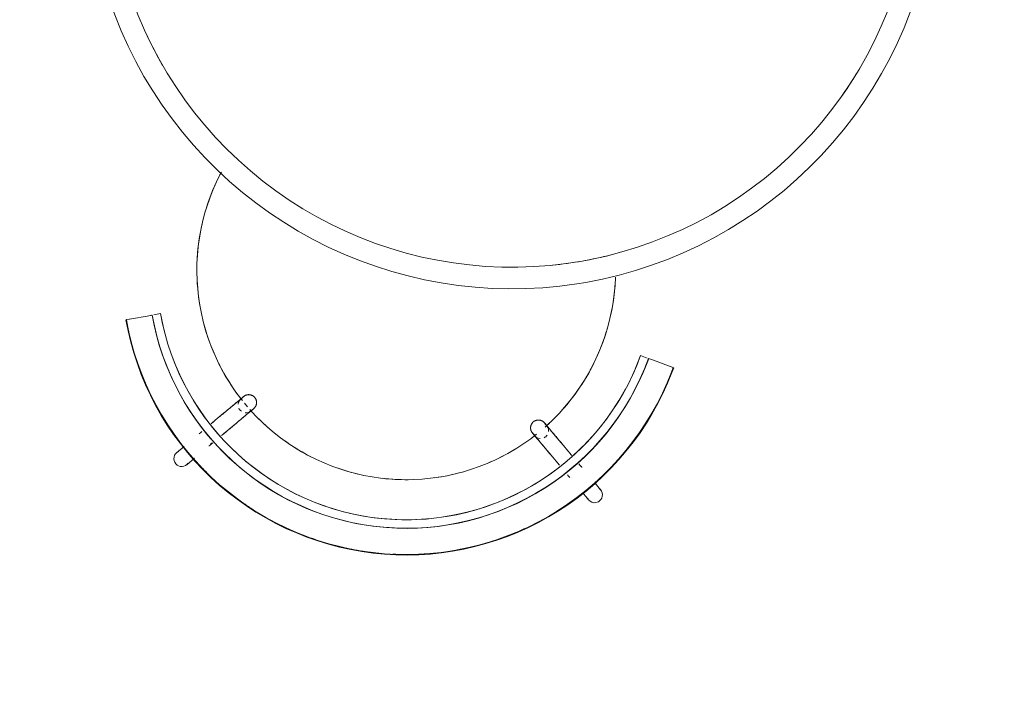
# Model space of a CAD drawing. Units: millimetres. Extents: x 40070 to 81912, y -86398 to -71255.
# Drawn here: x 68299 to 69240, y -76348 to -75704 of the extents above; entities that cross this region are included whole.
import ezdxf

# ---------------------------------------------------------------- set-up
doc = ezdxf.new("R2010")
doc.units = ezdxf.units.MM
doc.layers.add('I-FURN', color=30, linetype='Continuous', lineweight=9)
doc.layers.add('I-FURN-PNLS', color=30, linetype='Continuous', lineweight=9)

# ---------------------------------------------------------------- blocks, each defined once
blk = doc.blocks.new('玻璃圆桌 - 1300mm-V33-B1F管线综合平面图')
at = {"layer": 'I-FURN-PNLS', "flags": 128}
for points in [[(578.54, -35.39), (578.22, -19.15), (577.24, -2.94), (575.62, 13.22), (573.36, 29.3), (570.45, 45.27), (566.91, 61.12), (562.73, 76.81), (557.93, 92.33), (552.52, 107.64), (546.49, 122.72), (539.87, 137.54), (532.66, 152.1), (524.88, 166.35), (516.53, 180.28), (507.63, 193.86), (498.19, 207.07), (488.24, 219.9), (477.78, 232.32), (466.83, 244.32), (455.41, 255.86), (443.53, 266.94), (431.23, 277.53), (418.51, 287.63), (405.39, 297.21), (391.91, 306.25), (378.07, 314.75), (363.9, 322.69), (349.43, 330.05), (334.67, 336.84), (319.66, 343.02), (304.41, 348.6), (288.95, 353.57), (273.3, 357.91), (257.49, 361.63), (241.55, 364.71), (225.49, 367.15), (209.36, 368.94), (193.16, 370.09), (176.93, 370.59), (160.69, 370.44), (144.47, 369.64), (128.29, 368.2), (112.19, 366.1), (96.18, 363.37), (80.3, 360), (64.56, 355.99), (49, 351.36), (33.63, 346.11), (18.48, 340.25), (3.59, 333.79), (-11.04, 326.74), (-25.38, 319.11), (-39.39, 310.91), (-53.07, 302.16), (-66.39, 292.86), (-79.32, 283.05), (-91.86, 272.72), (-103.97, 261.9), (-115.63, 250.6), (-126.84, 238.85), (-137.57, 226.66), (-147.8, 214.05), (-157.52, 201.04), (-166.71, 187.65), (-175.35, 173.91), (-183.45, 159.83), (-190.97, 145.44), (-197.91, 130.75), (-204.26, 115.81), (-210, 100.62), (-215.13, 85.21), (-219.65, 69.61), (-223.53, 53.85), (-226.78, 37.94), (-229.39, 21.91), (-231.36, 5.79), (-232.69, -10.4), (-233.36, -26.62), (-233.46, -35.39)], [(-212.82, -35.39), (-212.51, -19.98), (-211.59, -4.59), (-210.05, 10.75), (-207.9, 26.01), (-205.14, 41.17), (-201.77, 56.21), (-197.81, 71.11), (-193.26, 85.84), (-188.12, 100.37), (-182.4, 114.68), (-176.11, 128.75), (-169.27, 142.57), (-161.88, 156.09), (-153.96, 169.31), (-145.51, 182.2), (-136.55, 194.75), (-127.1, 206.93), (-117.17, 218.71), (-106.78, 230.1), (-95.94, 241.05), (-84.67, 251.57), (-72.99, 261.63), (-60.92, 271.21), (-48.47, 280.3), (-35.67, 288.88), (-22.54, 296.95), (-9.09, 304.49), (4.65, 311.48), (18.65, 317.91), (32.9, 323.79), (47.38, 329.08), (62.05, 333.8), (76.91, 337.92), (91.91, 341.44), (107.04, 344.37), (122.28, 346.68), (137.6, 348.39), (152.98, 349.48), (168.38, 349.95), (183.79, 349.81), (199.19, 349.05), (214.54, 347.68), (229.83, 345.69), (245.02, 343.1), (260.1, 339.9), (275.03, 336.1), (289.81, 331.7), (304.39, 326.72), (318.77, 321.15), (332.91, 315.02), (346.79, 308.33), (360.4, 301.09), (373.7, 293.3), (386.69, 285), (399.33, 276.18), (411.61, 266.86), (423.5, 257.06), (434.99, 246.79), (446.07, 236.07), (456.71, 224.91), (466.89, 213.34), (476.6, 201.37), (485.82, 189.02), (494.55, 176.31), (502.75, 163.27), (510.43, 149.9), (517.57, 136.24), (524.16, 122.31), (530.19, 108.12), (535.64, 93.71), (540.51, 79.08), (544.79, 64.28), (548.48, 49.31), (551.57, 34.21), (554.05, 19), (555.92, 3.7), (557.17, -11.67), (557.81, -27.07), (557.9, -35.39)], [(-233.46, -35.39), (-233.13, -51.62), (-232.16, -67.83), (-230.54, -83.99), (-228.27, -100.07), (-225.36, -116.05), (-221.82, -131.89), (-217.65, -147.59), (-212.85, -163.1), (-207.43, -178.41), (-201.41, -193.49), (-194.79, -208.32), (-187.58, -222.87), (-179.79, -237.12), (-171.44, -251.05), (-162.54, -264.63), (-153.11, -277.85), (-143.15, -290.68), (-132.69, -303.1), (-121.74, -315.09), (-110.32, -326.63), (-98.45, -337.71), (-86.14, -348.31), (-73.42, -358.4), (-60.31, -367.98), (-46.82, -377.02), (-32.98, -385.52), (-18.82, -393.46), (-4.34, -400.83), (10.41, -407.61), (25.43, -413.79), (40.68, -419.37), (56.14, -424.34), (71.78, -428.68), (87.59, -432.4), (103.54, -435.48), (119.59, -437.92), (135.73, -439.71), (151.93, -440.86), (168.16, -441.36), (184.4, -441.21), (200.62, -440.41), (216.79, -438.97), (232.89, -436.88), (248.9, -434.14), (264.79, -430.77), (280.52, -426.76), (296.09, -422.13), (311.46, -416.88), (326.6, -411.02), (341.5, -404.56), (356.13, -397.51), (370.46, -389.88), (384.48, -381.68), (398.16, -372.93), (411.47, -363.64), (424.41, -353.82), (436.94, -343.49), (449.05, -332.67), (460.72, -321.38), (471.92, -309.62), (482.65, -297.43), (492.88, -284.82), (502.6, -271.81), (511.79, -258.42), (520.44, -244.68), (528.53, -230.6), (536.05, -216.21), (542.99, -201.53), (549.34, -186.58), (555.08, -171.39), (560.22, -155.99), (564.73, -140.39), (568.62, -124.62), (571.87, -108.71), (574.48, -92.68), (576.45, -76.56), (577.77, -60.38), (578.45, -44.15), (578.54, -35.39)], [(557.9, -35.39), (557.6, -50.8), (556.67, -66.18), (555.13, -81.52), (552.98, -96.78), (550.22, -111.95), (546.86, -126.99), (542.9, -141.88), (538.34, -156.61), (533.2, -171.14), (527.48, -185.45), (521.2, -199.53), (514.36, -213.34), (506.97, -226.86), (499.04, -240.09), (490.59, -252.98), (481.64, -265.52), (472.19, -277.7), (462.26, -289.49), (451.87, -300.87), (441.03, -311.83), (429.76, -322.34), (418.08, -332.4), (406, -341.98), (393.55, -351.07), (380.75, -359.66), (367.62, -367.72), (354.17, -375.26), (340.44, -382.25), (326.43, -388.69), (312.18, -394.56), (297.71, -399.86), (283.03, -404.57), (268.18, -408.69), (253.17, -412.22), (238.04, -415.14), (222.8, -417.46), (207.48, -419.16), (192.11, -420.25), (176.7, -420.73), (161.29, -420.58), (145.9, -419.83), (130.54, -418.45), (115.26, -416.47), (100.06, -413.87), (84.99, -410.67), (70.05, -406.87), (55.28, -402.47), (40.69, -397.49), (26.32, -391.93), (12.18, -385.79), (-1.71, -379.1), (-15.31, -371.86), (-28.62, -364.08), (-41.6, -355.77), (-54.24, -346.95), (-66.52, -337.63), (-78.42, -327.83), (-89.91, -317.56), (-100.98, -306.84), (-111.62, -295.68), (-121.8, -284.11), (-131.51, -272.14), (-140.74, -259.79), (-149.46, -247.09), (-157.67, -234.04), (-165.35, -220.68), (-172.49, -207.02), (-179.08, -193.08), (-185.1, -178.89), (-190.55, -164.48), (-195.43, -149.85), (-199.71, -135.05), (-203.4, -120.08), (-206.48, -104.98), (-208.96, -89.77), (-210.83, -74.47), (-212.09, -59.11), (-212.73, -43.71), (-212.82, -35.39)]]:
    blk.add_lwpolyline(points, dxfattribs=at)
at = {"layer": 'I-FURN-PNLS'}
for start, end in [(105, 110), (45, 49.65528), (175.75751, 180), (360, 4.24249), (180, 184.24249), (355.75751, 360), (225, 230), (285.30047, 290)]:
    blk.add_arc((172.54, -35.39), 385.36, start, end, dxfattribs=at)
blk = doc.blocks.new('椅子 _1_ _1_ - zcm_yz_067-V35-B1F管线综合平面图')
at = {"layer": 'I-FURN'}
for p, q in [((192.5, 300), (192.5, 290.4)), ((207.5, 290.68), (207.5, 300)), ((192.5, 256.76), (192.5, 253.45)), ((207.5, 253.45), (207.5, 257.09)), ((335.71, 255.05), (333.23, 250.77)), ((334.24, 252.51), (335.71, 255.05)), ((333.23, 250.77), (325.66, 237.65)), ((325.66, 237.65), (324.02, 234.81)), ((322.47, 232.12), (319.14, 226.36)), ((323.34, 233.62), (323.18, 233.36)), ((323.18, 233.36), (323.25, 233.48)), ((323.89, 234.58), (323.62, 234.12)), ((192.5, 223.63), (192.5, 218.15)), ((202.16, 219.99), (197.75, 219.95)), ((207.5, 218.3), (207.5, 223.63)), ((-71.21, 27.5), (-80, 27.5)), ((-33.45, 27.5), (-36.76, 27.5)), ((2.95, 27.5), (-3.63, 27.5)), ((-80, 12.5), (-71.61, 12.5)), ((-37.09, 12.5), (-33.45, 12.5)), ((-3.63, 12.5), (2.95, 12.5)), ((-13.36, -103.18), (-17.65, -105.66)), ((-13.48, -103.25), (-13.36, -103.18)), ((-6.36, -99.14), (-12.12, -102.47)), ((-17.65, -105.66), (-30.77, -113.23)), ((-30.77, -113.23), (-35.05, -115.71)), ((-35.05, -115.71), (-32.51, -114.24))]:
    blk.add_line(p, q, dxfattribs=at)
at = {"layer": 'I-FURN', "flags": 128}
for points in [[(335.98, 255.52), (326.45, 260.77), (316.72, 265.64), (306.81, 270.11), (296.72, 274.18), (286.48, 277.84), (276.1, 281.1), (265.6, 283.93), (254.99, 286.34), (244.29, 288.33), (233.53, 289.89), (222.71, 291.01), (211.85, 291.7), (200.98, 291.96), (190.1, 291.78), (179.24, 291.17), (168.41, 290.12), (157.64, 288.64), (146.93, 286.73), (136.31, 284.4), (125.78, 281.64), (115.38, 278.46), (105.11, 274.87), (95, 270.87), (85.05, 266.47), (75.28, 261.68), (65.72, 256.5), (56.37, 250.94), (47.25, 245.01), (38.37, 238.72), (29.76, 232.08), (21.41, 225.11), (13.35, 217.8), (5.59, 210.18), (-1.86, 202.25), (-8.99, 194.03), (-15.78, 185.54), (-22.22, 176.78), (-28.32, 167.76), (-34.04, 158.51), (-39.39, 149.04), (-44.36, 139.37), (-48.94, 129.5), (-53.12, 119.46), (-56.9, 109.26), (-60.26, 98.91), (-63.21, 88.44), (-65.73, 77.86), (-67.83, 67.19), (-69.51, 56.44), (-70.75, 45.63), (-71.56, 34.79), (-71.93, 23.91), (-71.87, 13.04), (-71.37, 2.17), (-70.44, -8.67), (-69.08, -19.46), (-67.29, -30.19), (-65.07, -40.84), (-62.42, -51.39), (-59.36, -61.82), (-55.88, -72.13), (-51.99, -82.29), (-47.7, -92.28), (-43.01, -102.1), (-37.93, -111.72), (-35.52, -115.98)], [(335.73, 255.1), (326.22, 260.34), (316.51, 265.19), (306.61, 269.65), (296.54, 273.72), (286.32, 277.38), (275.96, 280.62), (265.48, 283.45), (254.89, 285.86), (244.21, 287.84), (233.47, 289.39), (222.67, 290.52), (211.83, 291.21), (200.98, 291.46), (190.12, 291.29), (179.28, 290.67), (168.47, 289.63), (157.72, 288.15), (147.03, 286.25), (136.42, 283.91), (125.92, 281.16), (115.53, 277.99), (105.28, 274.41), (95.19, 270.41), (85.26, 266.02), (75.51, 261.24), (65.96, 256.07), (56.63, 250.52), (47.53, 244.6), (38.67, 238.32), (30.07, 231.7), (21.74, 224.73), (13.69, 217.44), (5.94, 209.83), (-1.49, 201.92), (-8.6, 193.72), (-15.38, 185.24), (-21.82, 176.49), (-27.9, 167.49), (-33.62, 158.26), (-38.96, 148.81), (-43.92, 139.15), (-48.49, 129.3), (-52.66, 119.28), (-56.43, 109.09), (-59.79, 98.77), (-62.73, 88.32), (-65.25, 77.76), (-67.35, 67.1), (-69.02, 56.37), (-70.26, 45.59), (-71.06, 34.76), (-71.44, 23.91), (-71.38, 13.05), (-70.88, 2.2), (-69.95, -8.61), (-68.59, -19.39), (-66.8, -30.1), (-64.59, -40.73), (-61.95, -51.26), (-58.89, -61.68), (-55.41, -71.96), (-51.53, -82.1), (-47.25, -92.08), (-42.57, -101.88), (-37.5, -111.48), (-35.1, -115.73)], [(323.25, 233.48), (314.62, 238.24), (305.8, 242.65), (296.81, 246.7), (287.67, 250.39), (278.38, 253.71), (268.97, 256.66), (259.46, 259.23), (249.84, 261.41), (240.15, 263.21), (230.39, 264.62), (220.58, 265.64), (210.74, 266.27), (200.89, 266.5), (191.03, 266.34), (181.19, 265.78), (171.37, 264.84), (161.6, 263.5), (151.9, 261.76), (142.27, 259.65), (132.73, 257.15), (123.3, 254.27), (113.99, 251.01), (104.82, 247.39), (95.81, 243.4), (86.96, 239.06), (78.29, 234.36), (69.81, 229.32), (61.55, 223.95), (53.5, 218.25), (45.69, 212.23), (38.13, 205.91), (30.82, 199.28), (23.79, 192.38), (17.04, 185.19), (10.58, 177.74), (4.42, 170.04), (-1.42, 162.1), (-6.95, 153.93), (-12.14, 145.55), (-16.99, 136.97), (-21.49, 128.2), (-25.64, 119.25), (-29.43, 110.15), (-32.85, 100.9), (-35.9, 91.53), (-38.57, 82.04), (-40.86, 72.45), (-42.76, 62.77), (-44.28, 53.03), (-45.41, 43.23), (-46.14, 33.4), (-46.48, 23.55), (-46.42, 13.69), (-45.97, 3.84), (-45.13, -5.98), (-43.9, -15.77), (-42.27, -25.49), (-40.26, -35.14), (-37.86, -44.71), (-35.08, -54.17), (-31.93, -63.51), (-28.4, -72.71), (-24.51, -81.77), (-20.26, -90.67), (-15.66, -99.39), (-13.48, -103.25)], [(192.5, 267.55), (192.5, 269.55), (192.5, 270.99), (192.5, 271.89), (192.5, 272.12)], [(207.5, 272.12), (207.5, 271.5), (207.5, 270.33), (207.5, 268.6)], [(-21.43, -67.8), (-22.66, -64.73), (-25.87, -55.76), (-28.72, -46.66), (-31.21, -37.46), (-33.32, -28.17), (-35.06, -18.8), (-36.42, -9.37), (-37.41, 0.11), (-38.01, 9.62), (-38.24, 19.14), (-38.08, 28.67), (-37.54, 38.18), (-36.63, 47.67), (-35.33, 57.11), (-33.66, 66.49), (-31.61, 75.8), (-29.2, 85.01), (-26.41, 94.13), (-23.27, 103.12), (-19.77, 111.98), (-15.91, 120.7), (-11.71, 129.25), (-7.17, 137.63), (-2.3, 145.82), (2.89, 153.81), (8.4, 161.59), (14.21, 169.14), (20.33, 176.45), (26.73, 183.51), (33.4, 190.3), (40.35, 196.83), (47.55, 203.07), (54.99, 209.02), (62.66, 214.67), (70.56, 220.01), (78.66, 225.02), (86.96, 229.71), (95.43, 234.06), (104.08, 238.07), (112.87, 241.74), (121.81, 245.04), (130.87, 247.99), (140.04, 250.57), (149.31, 252.78), (158.66, 254.63), (168.08, 256.09), (177.54, 257.18), (187.05, 257.89), (196.57, 258.21), (206.1, 258.16), (215.62, 257.73), (225.11, 256.91), (234.57, 255.72), (243.96, 254.15), (253.29, 252.2), (262.54, 249.88), (271.68, 247.2), (280.71, 244.15), (289.61, 240.75)], [(192.5, 238.51), (192.5, 244.23), (192.5, 249.44), (192.5, 254.12)], [(207.5, 256.24), (207.5, 251.82), (207.5, 246.86), (207.5, 241.4), (207.5, 238.51)], [(192.5, 253.45), (192.5, 253.3), (192.5, 253.1), (192.5, 252.85), (192.5, 252.55), (192.5, 252.21), (192.5, 251.83), (192.5, 251.39), (192.5, 250.92), (192.5, 250.4), (192.5, 249.84), (192.5, 249.23), (192.5, 248.58), (192.5, 247.9), (192.5, 247.17), (192.5, 246.41), (192.5, 245.61), (192.5, 244.78), (192.5, 243.91), (192.5, 243.01), (192.5, 242.08), (192.5, 241.12), (192.5, 240.13), (192.5, 239.12), (192.5, 238.08), (192.5, 237.01), (192.5, 235.93), (192.5, 234.83), (192.5, 233.7), (192.5, 232.57), (192.5, 231.41), (192.5, 230.25), (192.5, 229.07), (192.5, 227.89), (192.5, 226.7), (192.5, 225.5), (192.5, 224.3), (192.5, 223.63)], [(207.5, 223.63), (207.5, 224.83), (207.5, 226.03), (207.5, 227.22), (207.5, 228.41), (207.5, 229.59), (207.5, 230.76), (207.5, 231.92), (207.5, 233.06), (207.5, 234.2), (207.5, 235.31), (207.5, 236.41), (207.5, 237.48), (207.5, 238.53), (207.5, 239.56), (207.5, 240.57), (207.5, 241.54), (207.5, 242.49), (207.5, 243.41), (207.5, 244.3), (207.5, 245.15), (207.5, 245.97)], [(192.5, 238.51), (192.5, 235.39), (192.5, 232.54), (192.5, 229.98), (192.5, 227.7), (192.5, 225.72), (192.5, 224.03), (192.5, 222.74)], [(207.5, 222.74), (207.5, 224.16), (207.5, 225.87), (207.5, 227.88), (207.5, 230.18), (207.5, 232.77), (207.5, 235.64), (207.5, 238.51)], [(303.93, 234.33), (306.96, 232.88), (315.39, 228.43), (319.12, 226.32)], [(194.16, 219.91), (186.17, 219.52), (178.2, 218.81), (170.27, 217.78), (162.38, 216.43), (154.56, 214.77), (146.81, 212.8), (139.14, 210.52), (131.57, 207.93), (124.11, 205.04), (116.77, 201.86), (109.56, 198.39), (102.5, 194.63), (95.6, 190.59), (88.86, 186.28), (82.3, 181.7), (75.93, 176.86), (69.75, 171.78), (63.79, 166.45), (58.04, 160.88), (52.52, 155.09), (47.24, 149.09), (42.2, 142.87), (37.41, 136.47), (32.88, 129.87), (28.62, 123.1), (24.64, 116.16), (20.93, 109.07), (17.51, 101.84), (14.39, 94.48), (11.56, 87), (9.03, 79.41), (6.8, 71.72), (4.89, 63.96), (3.29, 56.12), (2, 48.22), (1.03, 40.28), (0.38, 32.31), (0.09, 25.3)], [(192.5, 222.74), (192.5, 220.09), (192.5, 218.16), (192.5, 216.94), (192.5, 216.44), (192.5, 216.43)], [(192.5, 216.43), (192.5, 216.79), (192.5, 217.86), (192.5, 219.66), (192.5, 220)], [(200, 208.93), (199.7, 208.93), (199.4, 208.95), (199.1, 208.98), (198.81, 209.02), (198.51, 209.08), (198.22, 209.14), (197.93, 209.22), (197.64, 209.31), (197.36, 209.41), (197.08, 209.52), (196.81, 209.64), (196.54, 209.77), (196.27, 209.92), (196.02, 210.07), (195.77, 210.24), (195.52, 210.41), (195.28, 210.6), (195.05, 210.79), (194.83, 210.99), (194.62, 211.2), (194.42, 211.42), (194.22, 211.65), (194.03, 211.88), (193.86, 212.13), (193.69, 212.37), (193.53, 212.63), (193.39, 212.89), (193.25, 213.16), (193.12, 213.43), (193.01, 213.71), (192.91, 213.99), (192.81, 214.28), (192.73, 214.57), (192.67, 214.86), (192.61, 215.15), (192.56, 215.45), (192.53, 215.75), (192.51, 216.05), (192.5, 216.35), (192.5, 216.43)], [(207.5, 216.43), (207.49, 216.13), (207.48, 215.83), (207.45, 215.53), (207.4, 215.23), (207.35, 214.94), (207.29, 214.64), (207.21, 214.35), (207.12, 214.07), (207.02, 213.78), (206.91, 213.51), (206.79, 213.23), (206.65, 212.96), (206.51, 212.7), (206.35, 212.44), (206.19, 212.19), (206.02, 211.95), (205.83, 211.71), (205.64, 211.48), (205.44, 211.26), (205.23, 211.05), (205.01, 210.84), (204.78, 210.65), (204.54, 210.46), (204.3, 210.28), (204.05, 210.12), (203.8, 209.96), (203.53, 209.81), (203.27, 209.68), (203, 209.55), (202.72, 209.44), (202.44, 209.33), (202.15, 209.24), (201.86, 209.16), (201.57, 209.09), (201.27, 209.04), (200.98, 208.99), (200.68, 208.96), (200.38, 208.94), (200.08, 208.93), (200, 208.93)], [(385.36, 95.01), (384.21, 97.88), (380.95, 105.19), (377.4, 112.36), (373.56, 119.38), (369.45, 126.24), (365.07, 132.93), (360.42, 139.44), (355.51, 145.76), (350.36, 151.88), (344.97, 157.78), (339.34, 163.47), (333.49, 168.93), (327.43, 174.15), (321.16, 179.12), (314.7, 183.84), (308.06, 188.29), (301.24, 192.48), (294.27, 196.39), (287.14, 200.02), (279.87, 203.36), (272.47, 206.41), (264.96, 209.16), (257.34, 211.6), (249.64, 213.74), (241.85, 215.57), (233.99, 217.09), (226.08, 218.29), (218.13, 219.18), (210.15, 219.74), (205.63, 219.88)], [(207.5, 216.43), (207.5, 216.79), (207.5, 217.86), (207.5, 219.66), (207.5, 222.17), (207.5, 222.74)], [(207.5, 220), (207.5, 218.1), (207.5, 216.91), (207.5, 216.44), (207.5, 216.43)], [(-52.12, 27.5), (-51.5, 27.5), (-50.33, 27.5), (-48.6, 27.5)], [(-36.24, 27.5), (-31.82, 27.5), (-26.86, 27.5), (-21.4, 27.5), (-18.51, 27.5)], [(-3.63, 27.5), (-4.83, 27.5), (-6.03, 27.5), (-7.22, 27.5), (-8.41, 27.5), (-9.59, 27.5), (-10.76, 27.5), (-11.92, 27.5), (-13.06, 27.5), (-14.2, 27.5), (-15.31, 27.5), (-16.41, 27.5), (-17.48, 27.5), (-18.53, 27.5), (-19.56, 27.5), (-20.57, 27.5), (-21.54, 27.5), (-22.49, 27.5), (-23.41, 27.5), (-24.3, 27.5), (-25.15, 27.5), (-25.97, 27.5)], [(-2.74, 27.5), (-4.16, 27.5), (-5.87, 27.5), (-7.88, 27.5), (-10.18, 27.5), (-12.77, 27.5), (-15.64, 27.5), (-18.51, 27.5)], [(3.57, 27.5), (3.21, 27.5), (2.14, 27.5), (0.34, 27.5), (-2.17, 27.5), (-2.74, 27.5)], [(0, 27.5), (1.9, 27.5), (3.09, 27.5), (3.56, 27.5), (3.57, 27.5)], [(3.57, 27.5), (3.87, 27.49), (4.17, 27.48), (4.47, 27.45), (4.77, 27.4), (5.06, 27.35), (5.36, 27.29), (5.65, 27.21), (5.93, 27.12), (6.22, 27.02), (6.49, 26.91), (6.77, 26.79), (7.04, 26.65), (7.3, 26.51), (7.56, 26.35), (7.81, 26.19), (8.05, 26.02), (8.29, 25.83), (8.52, 25.64), (8.74, 25.44), (8.95, 25.23), (9.16, 25.01), (9.35, 24.78), (9.54, 24.54), (9.72, 24.3), (9.88, 24.05), (10.04, 23.8), (10.19, 23.53), (10.32, 23.27), (10.45, 23), (10.56, 22.72), (10.67, 22.44), (10.76, 22.15), (10.84, 21.86), (10.91, 21.57), (10.96, 21.27), (11.01, 20.98), (11.04, 20.68), (11.06, 20.38), (11.07, 20.08), (11.07, 20)], [(11.07, 20), (11.07, 19.7), (11.05, 19.4), (11.02, 19.1), (10.98, 18.81), (10.92, 18.51), (10.86, 18.22), (10.78, 17.93), (10.69, 17.64), (10.59, 17.36), (10.48, 17.08), (10.36, 16.81), (10.23, 16.54), (10.08, 16.27), (9.93, 16.02), (9.76, 15.77), (9.59, 15.52), (9.4, 15.28), (9.21, 15.05), (9.01, 14.83), (8.8, 14.62), (8.58, 14.42), (8.35, 14.22), (8.12, 14.03), (7.87, 13.86), (7.63, 13.69), (7.37, 13.53), (7.11, 13.39), (6.84, 13.25), (6.57, 13.12), (6.29, 13.01), (6.01, 12.91), (5.72, 12.81), (5.43, 12.73), (5.14, 12.67), (4.85, 12.61), (4.55, 12.56), (4.25, 12.53), (3.95, 12.51), (3.65, 12.5), (3.57, 12.5)], [(-47.55, 12.5), (-49.55, 12.5), (-50.99, 12.5), (-51.89, 12.5), (-52.12, 12.5)], [(-18.51, 12.5), (-24.23, 12.5), (-29.44, 12.5), (-34.12, 12.5)], [(-33.45, 12.5), (-33.3, 12.5), (-33.1, 12.5), (-32.85, 12.5), (-32.55, 12.5), (-32.21, 12.5), (-31.83, 12.5), (-31.39, 12.5), (-30.92, 12.5), (-30.4, 12.5), (-29.84, 12.5), (-29.23, 12.5), (-28.58, 12.5), (-27.9, 12.5), (-27.17, 12.5), (-26.41, 12.5), (-25.61, 12.5), (-24.78, 12.5), (-23.91, 12.5), (-23.01, 12.5), (-22.08, 12.5), (-21.12, 12.5), (-20.13, 12.5), (-19.12, 12.5), (-18.08, 12.5), (-17.01, 12.5), (-15.93, 12.5), (-14.83, 12.5), (-13.7, 12.5), (-12.57, 12.5), (-11.41, 12.5), (-10.25, 12.5), (-9.07, 12.5), (-7.89, 12.5), (-6.7, 12.5), (-5.5, 12.5), (-4.3, 12.5), (-3.63, 12.5)], [(-18.51, 12.5), (-15.39, 12.5), (-12.54, 12.5), (-9.98, 12.5), (-7.7, 12.5), (-5.72, 12.5), (-4.03, 12.5), (-2.74, 12.5)], [(-2.74, 12.5), (-0.09, 12.5), (1.84, 12.5), (3.06, 12.5), (3.56, 12.5), (3.57, 12.5)], [(3.57, 12.5), (3.21, 12.5), (2.14, 12.5), (0.34, 12.5), (0, 12.5)], [(0.16, 12), (0.64, 4.02), (1.44, -3.94), (2.55, -11.86), (3.99, -19.73), (5.73, -27.54), (7.79, -35.27), (10.15, -42.91), (12.82, -50.45), (15.79, -57.88), (19.05, -65.19), (22.6, -72.36), (26.44, -79.38), (30.55, -86.24), (34.93, -92.93), (39.58, -99.44), (44.49, -105.76), (49.64, -111.88), (55.03, -117.78), (60.66, -123.47), (66.51, -128.93)], [(-6.32, -99.12), (-10.92, -90.77), (-15.18, -82.25)]]:
    blk.add_lwpolyline(points, dxfattribs=at)
at = {"layer": 'I-FURN'}
for radius, start, end in [(271.42, 93.83533, 95.52151), (271.42, 80.69404, 85.15417), (271.42, 105.15259, 107.36942), (271.42, 70.04079, 72.90695), (246.37, 60, 210), (238.29, 60, 210), (271.42, 116.92555, 121.34634), (271.42, 60, 62.4836), (271.42, 127.95209, 130.03503), (271.42, 130.91282, 132.50299), (200, 91.84762, 100.33365), (200, 78.10253, 88.47701), (200, 105.92867, 112.74089), (200, 103.84383, 105.66104), (200, 74.28999, 77.88679), (200, 63.19416, 74.03182), (271.42, 137.28868, 138.50397), (271.42, 140.096, 141.79459), (200, 119.48588, 126.61713), (200, 49.4536, 60.51412), (200, 133.40854, 140.49077), (200, 33.38915, 46.74963), (271.42, 149.20658, 156.18267), (200, 147.77582, 155.57297), (200, 22.3914, 32.88828), (271.42, 160.88292, 165.68736), (200, 162.71962, 171.17831), (271.42, 171.95976, 176.28384), (200, 176.8341, 178.46583), (200, 181.53417, 183.16468), (271.42, 184.84583, 189.30596), (200, 188.82431, 199.68174), (200, 199.99962, 202.07237), (200, 202.3914, 212.88828), (271.42, 197.24104, 199.23504), (200, 213.38915, 226.74963), (271.42, 207.5164, 210)]:
    blk.add_arc((200, 20), radius, start, end, dxfattribs=at)
for centre, major_axis, ratio, start_param, end_param in [((200, 300), (7.5, 0), 0.994144, 1.570796, 3.403392), ((200, 300), (-7.5, 0), 0.994144, 2.879793, 4.712389), ((200, 272.12), (7.5, 0), 0.999695, 3.403392, 3.665191), ((200, 220), (7.5, 0), 0.992047, 1.570796, 1.832596), ((200, 220), (-7.5, 0), 0.992047, 4.45059, 4.712389), ((200, 220), (-7.5, 0), 0.992047, 5.497787, 6.283185), ((200, 220), (7.5, 0), 0.992047, 6.021386, 7.068583), ((-80, 20), (0, 7.5), 0.994144, 0.797107, 1.570796), ((-80, 20), (0, 7.5), 0.994144, 1.570796, 3.403392), ((-80, 20), (0, 7.5), 0.994144, 6.021386, 7.068583), ((0, 20), (0, 7.5), 0.992047, 1.308997, 1.570796), ((0, 20), (0, 7.5), 0.992047, 1.570796, 1.832596), ((0, 20), (0, 7.5), 0.992047, 6.021386, 7.068583), ((0, 20), (0, 7.5), 0.992047, 2.356194, 3.403392)]:
    blk.add_ellipse(centre, major_axis=major_axis, ratio=ratio, start_param=start_param, end_param=end_param, dxfattribs=at)

msp = doc.modelspace()

# ---------------------------------------------------------------- block references
at = {"layer": 'I-FURN', "rotation": 129.9999999999995}
msp.add_blockref('椅子 _1_ _1_ - zcm_yz_067-V35-B1F管线综合平面图', (68812.41, -76083.58), dxfattribs=at)
at = {"layer": 'I-FURN-PNLS', "rotation": 279.9999999999997}
msp.add_blockref('玻璃圆桌 - 1300mm-V33-B1F管线综合平面图', (68774.46, -75378.84), dxfattribs=at)

doc.saveas('drawing.dxf')
